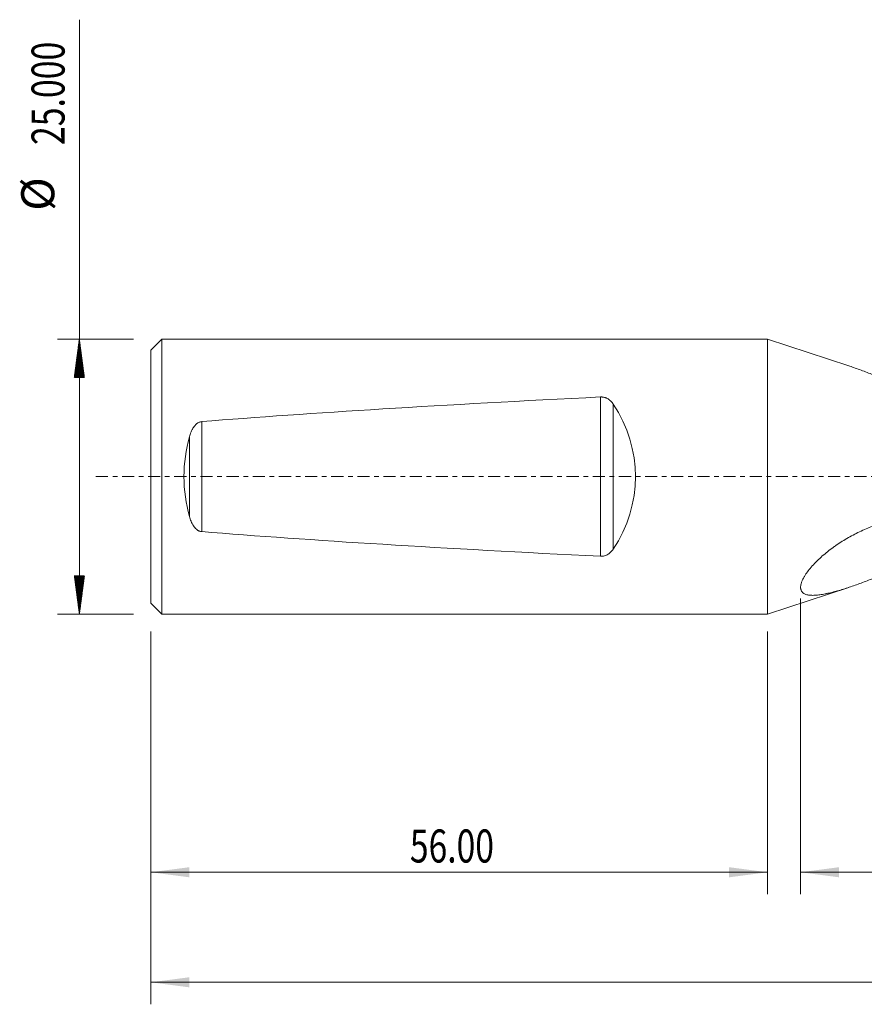
# Model space of a CAD drawing. Units: millimetres. Extents: x -68 to 159, y -67 to 42.
# Drawn here: x -68 to 9, y -48 to 42 of the extents above; entities that cross this region are included whole.
import ezdxf

# ---------------------------------------------------------------- set-up
doc = ezdxf.new("R2010")
doc.units = ezdxf.units.MM
doc.linetypes.add('CENTER', pattern=[47.5, 22, -8.5, 8.5, -8.5])
for name, color, linetype in [('1', 4, 'Continuous'), ('SK1', 4, 'Continuous'), ('SK2', 7, 'Continuous'), ('SK4', 2, 'CENTER')]:
    doc.layers.add(name, color=color, linetype=linetype)
doc.styles.add('iso_b_vert', font='simplex.shx')
doc.dimstyles.get("Standard").update_dxf_attribs({"dimtxt": 0.18, "dimasz": 0.18, "dimexe": 0.18, "dimexo": 0.0625, "dimgap": 0.09, "dimtad": 1, "dimzin": 0, "dimdsep": 52, "dimtxsty": 'Standard', "dimcen": 0.09, "dimadec": 0, "dimazin": 0, "dimtfac": 1, "dimtdec": 4, "dimtofl": 0, "dimtmove": 0, "dimatfit": 3, "dimfxl": 1, "dimtolj": 1, "dimtzin": 0, "dimarcsym": 0})

# ---------------------------------------------------------------- blocks, each defined once
blk = doc.blocks.new('_U0')
at = {"layer": 'SK2', "lineweight": 13}
for p, q in [((135.5, -1.5875), (135.5, -47.952229)), ((-56, -14.0875), (-56, -47.952229)), ((-56, -45.952229), (135.5, -45.952229))]:
    blk.add_line(p, q, dxfattribs=at)
at = {"layer": 'SK2', "lineweight": 18}
for points in [[(-56, -45.952229), (-52.500002, -45.491446), (-52.499998, -46.413013)], [(135.5, -45.952229), (132.000002, -46.413013), (131.999998, -45.491446)]]:
    blk.add_solid(points, dxfattribs=at)
at = {"layer": 'SK2', "lineweight": 18, "insert": (34.896601, -45.067115), "char_height": 3, "attachment_point": 7, "line_spacing_factor": 1.084337, "style": 'iso_b_vert'}
blk.add_mtext('\\W0.6532;191.50', dxfattribs=at)
blk = doc.blocks.new('_U1')
at = {"layer": 'SK2', "lineweight": 13}
for p, q in [((135.5, -1.5875), (135.5, -37.952229)), ((3, -11.0875), (3, -37.952229)), ((135.5, -35.952229), (3, -35.952229))]:
    blk.add_line(p, q, dxfattribs=at)
at = {"layer": 'SK2', "lineweight": 18}
for points in [[(3, -35.952229), (6.499998, -35.491446), (6.500002, -36.413013)], [(135.5, -35.952229), (132.000002, -36.413013), (131.999998, -35.491446)]]:
    blk.add_solid(points, dxfattribs=at)
at = {"layer": 'SK2', "lineweight": 18, "insert": (64.021658, -35.067115), "char_height": 3, "attachment_point": 7, "line_spacing_factor": 1.084337, "style": 'iso_b_vert'}
blk.add_mtext('\\W0.7022;132.50', dxfattribs=at)
blk = doc.blocks.new('_U2')
at = {"layer": 'SK2', "lineweight": 13}
for p, q in [((-56, -14.0875), (-56, -37.952229)), ((0, -14.0875), (0, -37.952229)), ((-56, -35.952229), (0, -35.952229))]:
    blk.add_line(p, q, dxfattribs=at)
at = {"layer": 'SK2', "lineweight": 18}
for points in [[(-56, -35.952229), (-52.500002, -35.491446), (-52.499998, -36.413013)], [(0, -35.952229), (-3.499998, -36.413013), (-3.500002, -35.491446)]]:
    blk.add_solid(points, dxfattribs=at)
at = {"layer": 'SK2', "lineweight": 18, "insert": (-32.48237, -35.067115), "char_height": 3, "attachment_point": 7, "line_spacing_factor": 1.084337, "style": 'iso_b_vert'}
blk.add_mtext('\\W0.7468;56.00', dxfattribs=at)

msp = doc.modelspace()

# ---------------------------------------------------------------- hatches: boundary and pattern name
at = {"layer": 'SK2', "lineweight": 13}
h = msp.add_hatch(dxfattribs=at)
h.set_pattern_fill('ANSI31', color=256, scale=0.0062, style=0)
h.paths.add_polyline_path([(-62.5, 12.5), (-62.039, 9), (-62.961, 9)])
h = msp.add_hatch(dxfattribs=at)
h.set_pattern_fill('ANSI31', color=256, scale=0.0062, style=0)
h.paths.add_polyline_path([(-62.5, -12.5), (-62.961, -9), (-62.039, -9)])

# ---------------------------------------------------------------- linework, layer by layer
at = {"layer": '1', "lineweight": 18}
for p, q in [((7.374, 10.066), (0, 12.5)), ((0, 12.5), (0, -12.5)), ((0, -12.5), (7.374, -10.066))]:
    msp.add_line(p, q, dxfattribs=at)
for points, knots in [([(7.373, 10.067), (7.519, 10.019), (7.665, 9.969), (7.991, 9.856), (8.171, 9.792), (8.533, 9.66), (8.715, 9.592), (9.08, 9.453), (9.263, 9.381), (9.631, 9.235), (9.815, 9.16), (10, 9.084)], [0, 0, 0, 0, 0.170125, 0.170125, 0.377593, 0.377593, 0.585062, 0.585062, 0.792531, 0.792531, 1, 1, 1, 1]), ([(10, -4.32), (9.591, -4.467), (9.188, -4.629), (8.595, -4.894), (8.399, -4.986), (8.01, -5.179), (7.817, -5.279), (7.435, -5.487), (7.246, -5.595), (6.871, -5.82), (6.685, -5.936), (6.456, -6.087), (6.41, -6.118), (6.318, -6.179), (6.273, -6.21), (6.136, -6.304), (6.046, -6.368), (5.78, -6.56), (5.606, -6.692), (5.268, -6.961), (5.103, -7.099), (4.863, -7.311), (4.784, -7.382), (4.667, -7.491), (4.629, -7.527), (4.553, -7.6), (4.515, -7.637), (4.33, -7.819), (4.189, -7.967), (3.925, -8.263), (3.801, -8.413), (3.672, -8.581), (3.658, -8.6), (3.63, -8.637), (3.617, -8.656), (3.576, -8.713), (3.549, -8.75), (3.472, -8.861), (3.424, -8.935), (3.335, -9.08), (3.294, -9.151), (3.219, -9.293), (3.185, -9.363), (3.14, -9.466), (3.126, -9.5), (3.1, -9.567), (3.088, -9.6), (3.056, -9.697), (3.039, -9.76), (3.001, -9.94), (2.994, -10.051), (3.007, -10.165), (3.009, -10.178), (3.013, -10.203), (3.02, -10.239), (3.029, -10.273), (3.052, -10.34), (3.071, -10.381), (3.119, -10.457), (3.147, -10.492), (3.195, -10.539), (3.212, -10.555), (3.24, -10.576), (3.249, -10.583), (3.268, -10.597), (3.278, -10.603), (3.368, -10.661), (3.461, -10.7), (3.619, -10.742), (3.674, -10.753), (3.761, -10.766), (3.806, -10.772), (3.852, -10.777), (3.883, -10.779), (3.899, -10.781), (4.041, -10.79), (4.176, -10.789), (4.457, -10.773), (4.603, -10.758), (4.908, -10.716), (5.065, -10.689), (5.268, -10.649), (5.309, -10.64), (5.391, -10.623), (5.514, -10.596), (5.639, -10.567), (5.89, -10.507), (6.059, -10.462), (6.402, -10.368), (6.575, -10.318), (6.924, -10.212), (7.1, -10.156), (7.454, -10.041), (7.633, -9.98), (7.991, -9.856), (8.171, -9.792), (8.533, -9.66), (8.715, -9.592), (9.08, -9.453), (9.263, -9.381), (9.631, -9.235), (9.815, -9.16), (10, -9.084)], [0, 0, 0, 0, 0.0625, 0.0625, 0.09375, 0.09375, 0.125, 0.125, 0.15625, 0.15625, 0.1875, 0.1875, 0.195312, 0.195312, 0.203125, 0.203125, 0.21875, 0.21875, 0.25, 0.25, 0.28125, 0.28125, 0.296875, 0.296875, 0.304688, 0.304688, 0.3125, 0.3125, 0.34375, 0.34375, 0.375, 0.375, 0.378906, 0.378906, 0.382812, 0.382812, 0.390625, 0.390625, 0.40625, 0.40625, 0.421875, 0.421875, 0.4375, 0.4375, 0.445312, 0.445312, 0.453125, 0.453125, 0.46875, 0.46875, 0.5, 0.5, 0.503906, 0.503906, 0.507812, 0.515625, 0.515625, 0.53125, 0.53125, 0.546875, 0.546875, 0.554687, 0.554687, 0.558594, 0.558594, 0.5625, 0.5625, 0.59375, 0.59375, 0.609375, 0.609375, 0.617187, 0.621094, 0.621094, 0.625, 0.625, 0.65625, 0.65625, 0.6875, 0.6875, 0.71875, 0.71875, 0.726562, 0.726562, 0.734375, 0.75, 0.75, 0.78125, 0.78125, 0.8125, 0.8125, 0.84375, 0.84375, 0.875, 0.875, 0.90625, 0.90625, 0.9375, 0.9375, 0.96875, 0.96875, 1, 1, 1, 1])]:
    msp.add_open_spline(points, degree=3, knots=knots, dxfattribs=at)
at = {"layer": 'SK1', "lineweight": 18}
for p, q in [((-55, 12.5), (-56, 11.5)), ((0, 12.5), (-55, 12.5)), ((-55, -12.5), (-55, 12.5)), ((0, 12.5), (0, -12.5)), ((-56, -11.5), (-56, 11.5)), ((-56, -11.5), (-55, -12.5)), ((-55, -12.5), (0, -12.5))]:
    msp.add_line(p, q, dxfattribs=at)
at = {"layer": 'SK1', "lineweight": 13}
for p, q in [((-15.163, -7.238), (-15.163, 7.238)), ((-14.016, 6.592), (-14.016, -6.592)), ((-51.386, 5), (-51.386, -5)), ((-52.5, -3.621), (-52.5, 3.621))]:
    msp.add_line(p, q, dxfattribs=at)
at = {"layer": 'SK1', "lineweight": 18}
for centre, major_axis, ratio, start_param, end_param in [((276.681, 0), (357.953, 0), 0.034921, 2.524064, 2.730056), ((-25.405, 0), (13.405, 0), 0.932515, -0.555531, 0.555531), ((-41.344, 0), (0, -12.5), 0.932515, -1.864655, -1.276938), ((276.681, 0), (357.953, 0), 0.034921, -2.730056, -2.524064)]:
    msp.add_ellipse(centre, major_axis=major_axis, ratio=ratio, start_param=start_param, end_param=end_param, dxfattribs=at)
for points, knots in [([(-14.016, 6.592), (-14.046, 6.638), (-14.078, 6.681), (-14.146, 6.766), (-14.182, 6.807), (-14.258, 6.885), (-14.299, 6.922), (-14.354, 6.967), (-14.365, 6.975), (-14.388, 6.993), (-14.422, 7.018), (-14.457, 7.041), (-14.53, 7.087), (-14.581, 7.114), (-14.648, 7.144), (-14.661, 7.149), (-14.689, 7.16), (-14.703, 7.166), (-14.745, 7.181), (-14.773, 7.19), (-14.859, 7.214), (-14.918, 7.225), (-14.994, 7.234), (-15.01, 7.235), (-15.04, 7.237), (-15.086, 7.24), (-15.132, 7.239), (-15.163, 7.238)], [0, 0, 0, 0, 0.125, 0.125, 0.25, 0.25, 0.375, 0.375, 0.40625, 0.40625, 0.4375, 0.5, 0.5, 0.625, 0.625, 0.65625, 0.65625, 0.6875, 0.6875, 0.75, 0.75, 0.875, 0.875, 0.90625, 0.90625, 0.9375, 1, 1, 1, 1]), ([(-51.386, 5), (-51.427, 4.997), (-51.467, 4.99), (-51.546, 4.97), (-51.584, 4.957), (-51.658, 4.925), (-51.694, 4.906), (-51.762, 4.865), (-51.794, 4.843), (-51.841, 4.806), (-51.856, 4.794), (-51.886, 4.768), (-51.901, 4.755), (-51.943, 4.714), (-51.97, 4.686), (-52.047, 4.598), (-52.093, 4.536), (-52.146, 4.455), (-52.157, 4.439), (-52.177, 4.406), (-52.187, 4.389), (-52.216, 4.339), (-52.235, 4.305), (-52.288, 4.202), (-52.32, 4.132), (-52.379, 3.989), (-52.406, 3.917), (-52.456, 3.77), (-52.479, 3.696), (-52.5, 3.621)], [0, 0, 0, 0, 0.0625, 0.0625, 0.125, 0.125, 0.1875, 0.1875, 0.25, 0.25, 0.28125, 0.28125, 0.3125, 0.3125, 0.375, 0.375, 0.5, 0.5, 0.53125, 0.53125, 0.5625, 0.5625, 0.625, 0.625, 0.75, 0.75, 0.875, 0.875, 1, 1, 1, 1]), ([(-52.5, -3.621), (-52.479, -3.696), (-52.456, -3.77), (-52.406, -3.917), (-52.379, -3.989), (-52.32, -4.131), (-52.288, -4.201), (-52.235, -4.304), (-52.217, -4.338), (-52.178, -4.405), (-52.158, -4.438), (-52.093, -4.536), (-52.047, -4.598), (-51.983, -4.671), (-51.969, -4.686), (-51.942, -4.714), (-51.928, -4.728), (-51.886, -4.769), (-51.856, -4.795), (-51.794, -4.843), (-51.762, -4.865), (-51.711, -4.896), (-51.694, -4.906), (-51.658, -4.924), (-51.64, -4.933), (-51.584, -4.957), (-51.546, -4.97), (-51.467, -4.99), (-51.427, -4.997), (-51.386, -5)], [0, 0, 0, 0, 0.125, 0.125, 0.25, 0.25, 0.375, 0.375, 0.4375, 0.4375, 0.5, 0.5, 0.625, 0.625, 0.65625, 0.65625, 0.6875, 0.6875, 0.75, 0.75, 0.8125, 0.8125, 0.84375, 0.84375, 0.875, 0.875, 0.9375, 0.9375, 1, 1, 1, 1]), ([(-15.163, -7.238), (-15.101, -7.241), (-15.041, -7.239), (-14.921, -7.225), (-14.862, -7.214), (-14.745, -7.182), (-14.69, -7.162), (-14.583, -7.115), (-14.532, -7.088), (-14.433, -7.027), (-14.388, -6.994), (-14.301, -6.924), (-14.26, -6.886), (-14.202, -6.828), (-14.183, -6.808), (-14.147, -6.767), (-14.129, -6.746), (-14.078, -6.682), (-14.046, -6.638), (-14.016, -6.592)], [0, 0, 0, 0, 0.125, 0.125, 0.25, 0.25, 0.375, 0.375, 0.5, 0.5, 0.625, 0.625, 0.75, 0.75, 0.8125, 0.8125, 0.875, 0.875, 1, 1, 1, 1])]:
    msp.add_open_spline(points, degree=3, knots=knots, dxfattribs=at)
at = {"layer": 'SK2', "lineweight": 13}
for p, q in [((-62.5, -12.5), (-62.5, 41.525)), ((-57.587, 12.5), (-64.5, 12.5)), ((-57.587, -12.5), (-64.5, -12.5))]:
    msp.add_line(p, q, dxfattribs=at)
at = {"layer": 'SK4', "lineweight": 18, "ltscale": 0.05}
msp.add_line((-61, 0), (140.5, 0), dxfattribs=at)

# ---------------------------------------------------------------- texts
at = {"layer": 'SK2', "lineweight": 18, "char_height": 3, "attachment_point": 7, "rotation": 90, "line_spacing_factor": 1.084337, "style": 'iso_b_vert'}
for s, insert in [('\\W0.7513;25.000', (-63.841, 30.135)), ('%%c', (-63.841, 24.158))]:
    msp.add_mtext(s, dxfattribs=dict(at, insert=insert))

# ---------------------------------------------------------------- dimensions: what is measured, and where the dimension line sits
at = {"layer": 'SK2', "lineweight": 18}
for base, p1, p2, picture, middle in [((135.5, -45.952), (-56, -12.5), (135.5, 0), '_U0', (39.75, -45.952)), ((3, -35.952), (135.5, 0), (3, -9.5), '_U1', (69.25, -35.952)), ((0, -35.952), (-56, -12.5), (0, -12.5), '_U2', (-28, -35.952))]:
    dim = msp.add_linear_dim(base=base, p1=p1, p2=p2, dimstyle='Standard', override={"dimtxt": 3, "dimasz": 3.5, "dimexe": 2, "dimexo": 1.5875, "dimgap": 1.5, "dimtad": 1, "dimtih": 1, "dimtoh": 0, "dimdec": 2, "dimlfac": 1, "dimzin": 8, "dimdsep": 46, "dimlunit": 2, "dimpost": '', "dimtxsty": 'iso_b_vert', "dimsah": 1, "dimse1": 0, "dimse2": 0, "dimsd1": 0, "dimsd2": 0, "dimclrd": 2, "dimclre": 2, "dimclrt": 2, "dimtol": 0, "dimtm": -0.1, "dimtfac": 1.166667, "dimtdec": 3, "dimtofl": 1, "dimtmove": 0, "dimtzin": 8, "dimlwd": 13, "dimlwe": 13}, dxfattribs=at)
    dim.commit()
    dim.dimension.update_dxf_attribs({"geometry": picture, "text_midpoint": middle})

doc.saveas('drawing.dxf')
